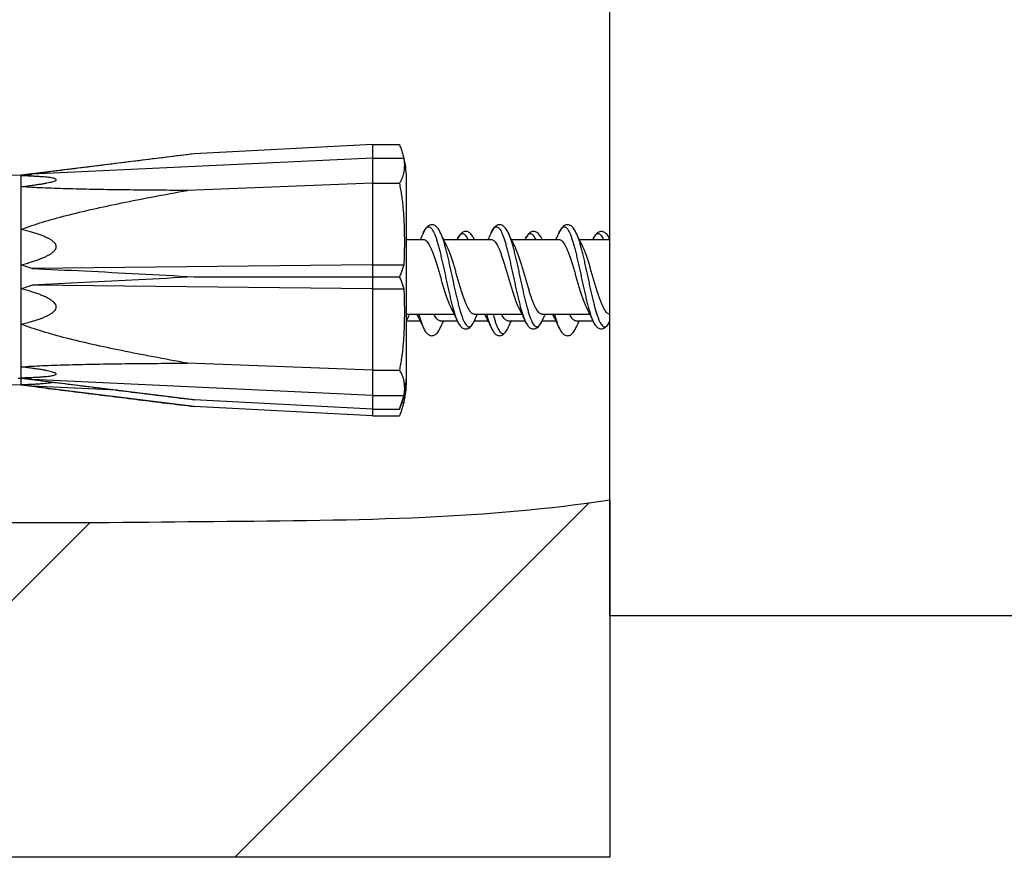
# Model space of a CAD drawing. Extents: x 0 to 50, y 0 to 40.
# Drawn here: x 42.3 to 43.8, y 31.3 to 32.5 of the extents above; entities that cross this region are included whole.
import ezdxf

# ---------------------------------------------------------------- set-up
doc = ezdxf.new("R2010")
doc.units = 0
doc.header["$LTSCALE"] = 2.75
doc.layers.get('0').update_dxf_attribs({"linetype": 'CONTINUOUS'})

msp = doc.modelspace()

# ---------------------------------------------------------------- hatches: boundary and pattern name
at = {"linetype": 'CONTINUOUS'}
h = msp.add_hatch(dxfattribs=at)
h.set_pattern_fill('FGH', color=2, scale=0.5, angle=45, style=0, pattern_type=0)
h.set_pattern_definition([(45, (0, 0), (-0.3535534, 0.3535534), [])])
edge = h.paths.add_edge_path()
edge.add_line((40.29195, 31.30155), (40.29195, 33.7721))
edge.add_line((43.16845, 33.7721), (40.29195, 33.7721))
edge.add_line((43.16845, 33.24497), (43.16845, 33.7721))
edge.add_spline(control_points=[(43.16845, 33.24497), (43.05239, 33.23608), (42.75595, 33.23555), (42.3065, 33.26376), (41.81011, 33.2225), (41.37424, 33.23742), (41.02211, 33.22379), (40.62146, 33.07114), (40.85194, 32.72558), (40.76161, 32.42195), (40.71886, 32.16395), (40.79553, 31.72174), (41.43428, 31.86189), (41.98011, 31.78898), (42.48649, 31.79669), (42.8836, 31.79903), (43.07736, 31.81494), (43.16845, 31.82869)], knot_values=[0, 0, 0, 0, 0.0579157, 0.147563, 0.2235444, 0.3068406, 0.3598226, 0.4108268, 0.4710005, 0.5114124, 0.5666041, 0.604708, 0.7088092, 0.8016487, 0.9028749, 0.9545504, 1, 1, 1, 1], degree=3, periodic=0)
edge.add_line((43.16845, 31.82869), (43.16845, 31.30155))
edge.add_line((43.16845, 31.30155), (40.29195, 31.30155))

# ---------------------------------------------------------------- linework, layer by layer
at = {"color": 7, "linetype": 'CONTINUOUS'}
for p, q in [((43.16845, 31.65766), (43.16845, 33.40766)), ((42.81845, 32.35266), (42.55541, 32.33896)), ((42.81845, 32.35266), (42.81845, 31.95266)), ((42.81845, 32.35266), (42.85803, 32.35266)), ((42.55541, 32.33896), (42.30052, 32.30766)), ((42.81845, 32.33282), (42.31601, 32.30906)), ((42.81845, 32.33282), (42.86455, 32.33282)), ((42.30052, 32.30766), (42.24401, 32.30618)), ((42.30052, 31.99766), (42.30052, 32.30766)), ((42.86845, 32.00016), (42.86845, 32.30516)), ((42.81845, 32.29555), (42.54565, 32.28501)), ((42.81845, 32.29555), (42.85803, 32.29555)), ((42.89356, 32.22303), (42.89357, 32.22306)), ((42.99356, 32.22303), (42.99356, 32.22304)), ((43.09356, 32.22303), (43.09357, 32.22306)), ((42.86845, 32.21266), (42.89345, 32.21266)), ((42.92328, 32.21266), (42.99345, 32.21266)), ((42.94356, 32.21303), (42.94356, 32.21304)), ((42.96835, 32.21303), (42.96835, 32.21302)), ((43.02328, 32.21266), (43.09345, 32.21266)), ((43.04356, 32.21303), (43.04357, 32.21305)), ((43.06834, 32.21304), (43.06835, 32.21303)), ((43.12328, 32.21266), (43.16845, 32.21266)), ((43.14356, 32.21303), (43.14357, 32.21306)), ((42.81845, 32.17535), (42.31601, 32.16996)), ((42.81845, 32.17535), (42.86455, 32.17535)), ((42.55541, 32.15766), (42.85803, 32.15766)), ((42.81845, 32.13997), (42.31601, 32.14536)), ((42.81845, 32.13997), (42.86455, 32.13997)), ((42.86845, 32.10266), (42.93862, 32.10266)), ((42.96845, 32.10266), (43.03862, 32.10266)), ((43.06845, 32.10266), (43.13862, 32.10266)), ((42.86852, 32.09266), (42.88862, 32.09266)), ((42.91845, 32.09266), (42.94338, 32.09266)), ((42.94356, 32.09229), (42.94356, 32.09228)), ((42.96835, 32.09229), (42.96835, 32.0923)), ((42.96852, 32.09266), (42.98862, 32.09266)), ((43.01845, 32.09266), (43.04338, 32.09266)), ((43.04356, 32.09229), (43.04357, 32.09227)), ((43.06834, 32.09229), (43.06835, 32.09229)), ((43.06852, 32.09266), (43.08862, 32.09266)), ((43.11845, 32.09266), (43.14338, 32.09266)), ((43.14356, 32.09229), (43.14357, 32.09227)), ((42.89356, 32.08229), (42.89357, 32.08226)), ((42.99356, 32.08229), (42.99356, 32.08228)), ((43.09356, 32.08229), (43.09357, 32.08226)), ((42.81845, 32.01978), (42.54565, 32.03031)), ((42.81845, 32.01978), (42.85803, 32.01978)), ((42.30052, 31.99766), (42.25503, 31.99885)), ((42.30052, 32.00766), (42.2959, 32.00778)), ((42.55541, 31.97636), (42.30052, 32.00766)), ((42.55541, 31.96636), (42.30052, 31.99766)), ((42.81845, 31.9825), (42.31601, 32.00626)), ((42.44184, 31.99031), (42.31601, 31.99626)), ((42.81845, 31.96266), (42.55541, 31.97636)), ((42.81845, 31.9825), (42.86455, 31.9825)), ((42.86123, 31.9725), (42.86455, 31.9725)), ((42.81845, 31.95266), (42.55541, 31.96636)), ((42.81845, 31.96266), (42.85803, 31.96266)), ((42.81845, 31.95266), (42.85803, 31.95266)), ((49.16845, 31.65766), (43.16845, 31.65766))]:
    msp.add_line(p, q, dxfattribs=at)
at = {"color": 2, "linetype": 'CONTINUOUS'}
for p, q in [((43.16845, 31.82869), (43.16845, 31.30155)), ((43.16845, 31.30155), (40.29195, 31.30155))]:
    msp.add_line(p, q, dxfattribs=at)
at = {"color": 7, "linetype": 'CONTINUOUS'}
for centre, start, end in [((42.74348, 32.30264), 1.15472, 13.999), ((42.74348, 32.01268), 336.4123, 358.84528), ((42.74348, 32.00268), 340.7791, 358.84528)]:
    msp.add_arc(centre, 0.125, start, end, dxfattribs=at)
at = {"color": 2, "linetype": 'CONTINUOUS', "start_tangent": (-6.012153, -0.4601961), "end_tangent": (6.012439, 0.9075678)}
msp.add_spline([(43.16845, 33.24497), (42.81966, 33.23862), (42.27982, 33.25132), (41.82255, 33.23227), (41.32081, 33.23227), (41.00326, 33.20051), (40.73652, 33.04809), (40.80638, 32.69243), (40.77463, 32.45109), (40.73652, 32.12084), (40.79368, 31.89855), (41.41608, 31.82234), (41.97497, 31.80329), (42.58467, 31.79693), (42.89587, 31.80329), (43.16845, 31.82869)], degree=3, dxfattribs=at)
at = {"color": 7, "linetype": 'CONTINUOUS'}
for points, start_tangent, end_tangent in [([(42.85803, 32.35266), (42.86069, 32.34599), (42.86284, 32.33936), (42.86455, 32.33282)], (0.0083681, -0.019165), (0.0047322, -0.0203697)), ([(42.55541, 32.33896), (42.47374, 32.32887), (42.39399, 32.31891), (42.31601, 32.30906)], (-0.2394662, -0.0294028), (-0.2393456, -0.0303692)), ([(42.86455, 32.33282), (42.86498, 32.3299), (42.86525, 32.32698), (42.86538, 32.32406), (42.86539, 32.32114), (42.86527, 32.31823), (42.865, 32.31522), (42.86454, 32.31203), (42.86381, 32.30855), (42.86267, 32.30471), (42.86087, 32.3004), (42.85803, 32.29555)], (0.0065722, -0.0381744), (-0.0219325, -0.0319287)), ([(42.30052, 32.30662), (42.30813, 32.30786), (42.31601, 32.30906)], (0.0154632, 0.0026113), (0.015511, 0.0023105)), ([(42.30052, 32.29048), (42.30835, 32.29147), (42.31552, 32.29244), (42.32208, 32.29337), (42.32805, 32.29429), (42.33345, 32.2952), (42.3383, 32.2961), (42.34258, 32.297), (42.34626, 32.29792), (42.34925, 32.29888), (42.35131, 32.29986), (42.35214, 32.30084), (42.35154, 32.30178), (42.34961, 32.30261), (42.34668, 32.30332), (42.343, 32.30392), (42.33869, 32.30444), (42.3338, 32.30491), (42.32835, 32.30532), (42.32232, 32.3057), (42.31569, 32.30604), (42.30844, 32.30634), (42.30052, 32.30662)], (0.1048239, 0.0129626), (-0.1055706, 0.0033077)), ([(42.54565, 32.28501), (42.49494, 32.28533), (42.44839, 32.28582), (42.40578, 32.2865), (42.36691, 32.28742), (42.33173, 32.28867), (42.30052, 32.29048)], (-0.2452191, 0.0011521), (-0.2445066, 0.0187145)), ([(42.85803, 32.29555), (42.85979, 32.28648), (42.86125, 32.27734), (42.86242, 32.26818), (42.86336, 32.25902), (42.86409, 32.24976), (42.86466, 32.24011), (42.86508, 32.22976), (42.86533, 32.21842), (42.8654, 32.20578), (42.86519, 32.19153), (42.86455, 32.17535)], (0.025141, -0.1180288), (-0.0064332, -0.1205051)), ([(42.30052, 32.22737), (42.33164, 32.23826), (42.36676, 32.24804), (42.40561, 32.25735), (42.44823, 32.2665), (42.49483, 32.27567), (42.54565, 32.28501)], (0.2332808, 0.0956501), (0.2482123, 0.0442667)), ([(42.91835, 32.22303), (42.91707, 32.22559), (42.91509, 32.2288), (42.91301, 32.2313), (42.91072, 32.23312), (42.90822, 32.23421), (42.90558, 32.2345), (42.90305, 32.23401), (42.90074, 32.23283), (42.89864, 32.23103), (42.89672, 32.22867), (42.89492, 32.22573), (42.89357, 32.22306)], (-0.0150671, 0.0322741), (-0.0150837, -0.0322632)), ([(43.01835, 32.22303), (43.01738, 32.22498), (43.01559, 32.22808), (43.01373, 32.23052), (43.01173, 32.23242), (43.00951, 32.23375), (43.00714, 32.23443), (43.00477, 32.23443), (43.00247, 32.23378), (43.00029, 32.23251), (42.99835, 32.23073), (42.99661, 32.22851), (42.99492, 32.22573), (42.99356, 32.22304)], (-0.0150829, 0.0322878), (-0.0150827, -0.0322881)), ([(43.11835, 32.22303), (43.11714, 32.22545), (43.1153, 32.2285), (43.11335, 32.23094), (43.11119, 32.23281), (43.10882, 32.23402), (43.10634, 32.2345), (43.1038, 32.23424), (43.10131, 32.23319), (43.09905, 32.23145), (43.09703, 32.2291), (43.0951, 32.22605), (43.09357, 32.22306)], (-0.0150681, 0.0322695), (-0.0150812, -0.0322627)), ([(42.30052, 32.17532), (42.30833, 32.17747), (42.31549, 32.17961), (42.32204, 32.18175), (42.32801, 32.18391), (42.33341, 32.1861), (42.33825, 32.18835), (42.34254, 32.19068), (42.34623, 32.19316), (42.34922, 32.19582), (42.35128, 32.19869), (42.35214, 32.2017), (42.35161, 32.20475), (42.34974, 32.2077), (42.34682, 32.21041), (42.34313, 32.21287), (42.33882, 32.21516), (42.33391, 32.21734), (42.32844, 32.21942), (42.32239, 32.22146), (42.31574, 32.22345), (42.30846, 32.22542), (42.30052, 32.22737)], (0.1161405, 0.030688), (-0.1169251, 0.0275477)), ([(42.89356, 32.22303), (42.89025, 32.21603), (42.88863, 32.21266)], (-0.0048604, -0.0104055), (-0.0049942, -0.010342)), ([(42.92816, 32.20275), (42.92514, 32.20882), (42.92162, 32.2161), (42.91835, 32.22303)], (-0.010162, 0.0201111), (-0.009536, 0.0204154)), ([(42.96835, 32.21302), (42.96696, 32.21578), (42.96496, 32.21898), (42.96286, 32.22144), (42.96055, 32.22322), (42.95803, 32.22426), (42.95543, 32.22449), (42.95297, 32.22398), (42.95064, 32.22276), (42.94855, 32.22094), (42.94671, 32.21866), (42.94497, 32.21584), (42.94356, 32.21304)], (-0.0150743, 0.0323032), (-0.015083, -0.0322959)), ([(42.99356, 32.22303), (42.99025, 32.21603), (42.98863, 32.21266)], (-0.0048604, -0.0104055), (-0.0049941, -0.010342)), ([(43.02816, 32.20275), (43.02514, 32.20882), (43.02162, 32.2161), (43.01835, 32.22303)], (-0.010162, 0.0201111), (-0.009536, 0.0204154)), ([(43.06834, 32.21304), (43.06746, 32.21483), (43.06571, 32.21788), (43.06391, 32.22032), (43.06196, 32.22224), (43.0598, 32.22362), (43.05748, 32.22437), (43.05513, 32.22447), (43.05279, 32.22391), (43.05054, 32.22269), (43.04854, 32.22093), (43.04672, 32.21867), (43.04496, 32.21581), (43.04357, 32.21305)], (-0.0150802, 0.0322736), (-0.0150821, -0.0322739)), ([(43.09356, 32.22303), (43.09025, 32.21603), (43.08863, 32.21266)], (-0.0048604, -0.0104055), (-0.0049942, -0.010342)), ([(43.12816, 32.20275), (43.12514, 32.20882), (43.12162, 32.2161), (43.11835, 32.22303)], (-0.010162, 0.0201111), (-0.009536, 0.0204154)), ([(43.16835, 32.21303), (43.1671, 32.21553), (43.16518, 32.21867), (43.16313, 32.22117), (43.16088, 32.22301), (43.15843, 32.22414), (43.15581, 32.22451), (43.15324, 32.22407), (43.15089, 32.22293), (43.14876, 32.22116), (43.14682, 32.21881), (43.14497, 32.21583), (43.14357, 32.21306)], (-0.0150691, 0.0322775), (-0.0150827, -0.032269)), ([(42.89345, 32.21266), (42.89537, 32.21226), (42.89729, 32.21107), (42.89923, 32.20908), (42.90115, 32.20635), (42.90307, 32.20292), (42.90499, 32.19884), (42.90692, 32.19412), (42.90885, 32.18887), (42.91077, 32.1832), (42.91268, 32.17717), (42.91461, 32.17081), (42.91654, 32.16425), (42.91846, 32.15762), (42.92038, 32.15102), (42.9223, 32.1445), (42.92423, 32.13813), (42.92616, 32.13207), (42.92807, 32.12641), (42.92999, 32.1212), (42.93192, 32.11649), (42.93375, 32.11257)], (0.1097907, 0), (0.0495255, -0.0980115)), ([(42.96845, 32.10266), (42.96653, 32.10306), (42.96461, 32.10426), (42.96268, 32.10623), (42.96076, 32.10897), (42.95884, 32.1124), (42.95691, 32.11649), (42.95499, 32.12118), (42.95307, 32.12642), (42.95114, 32.1321), (42.94922, 32.13816), (42.9473, 32.14449), (42.94538, 32.15103), (42.94345, 32.15766), (42.94153, 32.16429), (42.9396, 32.17083), (42.93768, 32.17716), (42.93576, 32.18322), (42.93384, 32.1889), (42.93191, 32.19414), (42.92999, 32.19883), (42.92816, 32.20275)], (-0.1097907, 0), (-0.0495249, 0.0980119)), ([(42.94356, 32.21303), (42.94338, 32.21266)], (-0.0001736, -0.0003717), (-0.0001738, -0.0003716)), ([(42.96852, 32.21266), (42.96835, 32.21303)], (-0.0001738, 0.0003716), (-0.0001736, 0.0003717)), ([(42.99345, 32.21266), (42.99537, 32.21226), (42.9973, 32.21106), (42.99922, 32.20909), (43.00114, 32.20636), (43.00307, 32.20293), (43.00499, 32.19883), (43.00691, 32.19414), (43.00884, 32.1889), (43.01076, 32.18323), (43.01268, 32.17716), (43.01461, 32.17082), (43.01653, 32.16429), (43.01845, 32.15767), (43.02037, 32.15104), (43.0223, 32.14449), (43.02422, 32.13816), (43.02614, 32.1321), (43.02807, 32.12642), (43.02999, 32.12119), (43.03191, 32.11649), (43.03375, 32.11257)], (0.1097906, 0), (0.049525, -0.0980118)), ([(43.06845, 32.10266), (43.06653, 32.10306), (43.06459, 32.10427), (43.06266, 32.10626), (43.06074, 32.10899), (43.05882, 32.11242), (43.05689, 32.11655), (43.05495, 32.12128), (43.05303, 32.12653), (43.05111, 32.1322), (43.04918, 32.13829), (43.04724, 32.14469), (43.04531, 32.15126), (43.04339, 32.15788), (43.04147, 32.16449), (43.03955, 32.171), (43.03763, 32.17732), (43.03572, 32.18336), (43.0338, 32.18901), (43.03188, 32.19422), (43.02996, 32.19889), (43.02816, 32.20275)], (-0.1097905, 0), (-0.0495266, 0.0980101)), ([(43.04356, 32.21303), (43.04338, 32.21266)], (-0.0001736, -0.0003717), (-0.0001738, -0.0003716)), ([(43.06852, 32.21266), (43.06835, 32.21303)], (-0.0001738, 0.0003717), (-0.0001736, 0.0003717)), ([(43.09345, 32.21266), (43.09537, 32.21226), (43.0973, 32.21106), (43.09923, 32.20908), (43.10114, 32.20637), (43.10306, 32.20295), (43.10499, 32.19884), (43.10692, 32.19413), (43.10883, 32.18892), (43.11075, 32.18326), (43.11267, 32.1772), (43.1146, 32.17083), (43.11653, 32.1643), (43.11844, 32.15771), (43.12036, 32.15109), (43.12229, 32.14452), (43.12422, 32.13816), (43.12614, 32.13213), (43.12805, 32.12646), (43.12998, 32.12121), (43.13191, 32.11649), (43.13375, 32.11257)], (0.1097906, 0), (0.049525, -0.0980116)), ([(43.16845, 32.10266), (43.16653, 32.10306), (43.16461, 32.10426), (43.16268, 32.10624), (43.16075, 32.10898), (43.15883, 32.11241), (43.15691, 32.1165), (43.15498, 32.12121), (43.15305, 32.12646), (43.15113, 32.13214), (43.14921, 32.13819), (43.14729, 32.14452), (43.14536, 32.15108), (43.14344, 32.15771), (43.14152, 32.16433), (43.1396, 32.17085), (43.13767, 32.1772), (43.13575, 32.18326), (43.13383, 32.18893), (43.13191, 32.19415), (43.12999, 32.19884), (43.12816, 32.20275)], (-0.1097906, 0), (-0.0495255, 0.0980113)), ([(43.14356, 32.21303), (43.14338, 32.21266)], (-0.0001736, -0.0003717), (-0.0001738, -0.0003717)), ([(43.16845, 32.21281), (43.16835, 32.21303)], (-0.0001053, 0.0002253), (-0.0001052, 0.0002253)), ([(42.31601, 32.16996), (42.30812, 32.17257), (42.30052, 32.17532)], (-0.0156263, 0.0049564), (-0.0153172, 0.0058419)), ([(42.86455, 32.17535), (42.86284, 32.16952), (42.86069, 32.16361), (42.85803, 32.15766)], (-0.0047613, -0.0182691), (-0.0083048, -0.0169547)), ([(42.31601, 32.16996), (42.394, 32.16625), (42.4738, 32.16215), (42.55541, 32.15766)], (0.2394746, -0.0108918), (0.2393393, -0.0135415)), ([(42.55541, 32.15766), (42.4738, 32.15318), (42.394, 32.14907), (42.31601, 32.14536)], (-0.2393393, -0.0135415), (-0.2394746, -0.0108918)), ([(42.85803, 32.15766), (42.86069, 32.15171), (42.86284, 32.14581), (42.86455, 32.13997)], (0.0083048, -0.0169547), (0.0047613, -0.0182691)), ([(42.30052, 32.14), (42.30812, 32.14275), (42.31601, 32.14536)], (0.0153172, 0.0058419), (0.0156263, 0.0049564)), ([(42.30052, 32.08795), (42.3084, 32.08989), (42.31562, 32.09184), (42.32221, 32.09381), (42.32821, 32.09582), (42.33364, 32.09787), (42.3385, 32.10001), (42.34279, 32.10225), (42.34647, 32.10466), (42.34943, 32.10728), (42.35142, 32.11015), (42.35215, 32.11322), (42.35144, 32.11631), (42.34945, 32.11925), (42.34649, 32.12196), (42.34281, 32.12448), (42.33851, 32.12685), (42.33365, 32.12912), (42.32822, 32.13134), (42.32221, 32.13351), (42.31562, 32.13568), (42.3084, 32.13783), (42.30052, 32.14)], (0.1169238, 0.0275474), (-0.1161391, 0.0306876)), ([(42.86455, 32.13997), (42.86519, 32.12377), (42.8654, 32.1095), (42.86533, 32.09684), (42.86508, 32.08548), (42.86466, 32.07513), (42.86409, 32.06548), (42.86335, 32.05623), (42.86242, 32.04708), (42.86124, 32.03795), (42.85979, 32.02883), (42.85803, 32.01978)], (0.0064332, -0.1205051), (-0.025141, -0.1180288)), ([(42.86845, 32.09252), (42.87162, 32.09922), (42.87327, 32.10267)], (0.0047575, 0.0101791), (0.004886, 0.0101181)), ([(42.8837, 32.10266), (42.88375, 32.10257)], (0.0000434, -0.0000861), (0.0000435, -0.0000861)), ([(42.88375, 32.10257), (42.88673, 32.09657), (42.89025, 32.08929), (42.89356, 32.08229)], (0.010162, -0.0201111), (0.009536, -0.0204154)), ([(42.91845, 32.09266), (42.91653, 32.09306), (42.91461, 32.09426), (42.91269, 32.09623), (42.91077, 32.09894), (42.90885, 32.10236), (42.90871, 32.10266)], (-0.0145515, 0), (-0.0065449, 0.0129997)), ([(42.93375, 32.11257), (42.93673, 32.10657), (42.94025, 32.09929), (42.94356, 32.09229)], (0.010162, -0.0201111), (0.009536, -0.0204154)), ([(42.96835, 32.09229), (42.97162, 32.09922), (42.97327, 32.10267)], (0.0048604, 0.0104055), (0.0049942, 0.010342)), ([(42.9837, 32.10266), (42.98375, 32.10257)], (0.0000433, -0.0000861), (0.0000435, -0.000086)), ([(42.98375, 32.10257), (42.98673, 32.09657), (42.99025, 32.08929), (42.99356, 32.08229)], (0.010162, -0.0201111), (0.009536, -0.0204153)), ([(43.01845, 32.09266), (43.01653, 32.09306), (43.0146, 32.09426), (43.01267, 32.09626), (43.01074, 32.09899), (43.00883, 32.10242), (43.0087, 32.10266)], (-0.0145523, 0), (-0.0065448, 0.0130007)), ([(43.03375, 32.11257), (43.03673, 32.10657), (43.04025, 32.09929), (43.04356, 32.09229)], (0.010162, -0.0201111), (0.009536, -0.0204154)), ([(43.06835, 32.09229), (43.07162, 32.09922), (43.07327, 32.10267)], (0.0048604, 0.0104055), (0.0049942, 0.010342)), ([(43.0837, 32.10266), (43.08375, 32.10257)], (0.0000433, -0.0000861), (0.0000435, -0.0000861)), ([(43.08375, 32.10257), (43.08673, 32.09657), (43.09025, 32.08929), (43.09356, 32.08229)], (0.010162, -0.0201111), (0.009536, -0.0204154)), ([(43.11845, 32.09266), (43.11653, 32.09306), (43.11461, 32.09426), (43.11269, 32.09623), (43.11077, 32.09895), (43.10885, 32.10238), (43.1087, 32.10266)], (-0.0145518, 0), (-0.0065448, 0.0130001)), ([(43.13375, 32.11257), (43.13673, 32.10657), (43.14025, 32.09929), (43.14356, 32.09229)], (0.010162, -0.0201111), (0.009536, -0.0204154)), ([(42.54565, 32.03031), (42.49494, 32.03963), (42.44839, 32.04879), (42.40578, 32.05793), (42.36691, 32.06724), (42.33173, 32.07704), (42.30052, 32.08795)], (-0.2482122, 0.0442667), (-0.2332808, 0.09565)), ([(42.91835, 32.08229), (42.92162, 32.08922), (42.92327, 32.09267)], (0.0048604, 0.0104055), (0.0049942, 0.010342)), ([(42.94356, 32.09228), (42.94497, 32.08949), (42.94671, 32.08667), (42.94855, 32.08438), (42.95064, 32.08256), (42.95297, 32.08134), (42.95543, 32.08083), (42.95803, 32.08107), (42.96055, 32.08211), (42.96286, 32.08389), (42.96496, 32.08634), (42.96696, 32.08955), (42.96835, 32.0923)], (0.015083, -0.0322959), (0.0150743, 0.0323032)), ([(43.01835, 32.08229), (43.02162, 32.08922), (43.02327, 32.09267)], (0.0048604, 0.0104055), (0.0049942, 0.010342)), ([(43.04357, 32.09227), (43.04496, 32.08951), (43.04672, 32.08665), (43.04854, 32.0844), (43.05054, 32.08263), (43.05279, 32.08141), (43.05513, 32.08085), (43.05748, 32.08095), (43.0598, 32.08171), (43.06196, 32.08309), (43.06391, 32.08501), (43.06571, 32.08744), (43.06746, 32.09049), (43.06834, 32.09229)], (0.0150821, -0.0322739), (0.0150802, 0.0322736)), ([(43.11835, 32.08229), (43.12162, 32.08922), (43.12327, 32.09267)], (0.0048604, 0.0104055), (0.0049942, 0.010342)), ([(43.14357, 32.09227), (43.14497, 32.08949), (43.14682, 32.08652), (43.14876, 32.08417), (43.15089, 32.08239), (43.15324, 32.08125), (43.15581, 32.08081), (43.15843, 32.08118), (43.16088, 32.08231), (43.16313, 32.08415), (43.16518, 32.08665), (43.1671, 32.0898), (43.16835, 32.09229)], (0.0150827, -0.032269), (0.0150691, 0.0322775)), ([(42.89357, 32.08226), (42.89492, 32.07959), (42.89672, 32.07665), (42.89864, 32.07429), (42.90074, 32.0725), (42.90305, 32.07132), (42.90558, 32.07082), (42.90822, 32.07112), (42.91072, 32.07221), (42.91301, 32.07403), (42.91509, 32.07653), (42.91707, 32.07974), (42.91835, 32.08229)], (0.0150837, -0.0322632), (0.0150671, 0.0322741)), ([(42.99356, 32.08228), (42.99492, 32.07959), (42.99661, 32.07681), (42.99835, 32.07459), (43.00029, 32.07281), (43.00247, 32.07154), (43.00477, 32.0709), (43.00714, 32.0709), (43.00951, 32.07158), (43.01173, 32.0729), (43.01373, 32.0748), (43.01559, 32.07725), (43.01738, 32.08034), (43.01835, 32.08229)], (0.0150827, -0.0322881), (0.0150829, 0.0322878)), ([(43.09357, 32.08226), (43.0951, 32.07927), (43.09703, 32.07623), (43.09905, 32.07388), (43.10131, 32.07213), (43.1038, 32.07109), (43.10634, 32.07082), (43.10882, 32.0713), (43.11119, 32.07251), (43.11335, 32.07438), (43.1153, 32.07682), (43.11714, 32.07987), (43.11835, 32.08229)], (0.0150812, -0.0322627), (0.0150681, 0.0322695)), ([(42.30052, 32.02484), (42.33164, 32.02664), (42.36676, 32.0279), (42.40561, 32.02882), (42.44823, 32.0295), (42.49483, 32.02999), (42.54565, 32.03031)], (0.2445066, 0.0187145), (0.2452191, 0.0011521)), ([(42.30052, 32.00871), (42.30834, 32.00898), (42.3155, 32.00928), (42.32205, 32.00961), (42.32801, 32.00998), (42.33341, 32.01038), (42.33826, 32.01083), (42.34255, 32.01134), (42.34623, 32.01192), (42.34921, 32.0126), (42.35129, 32.01338), (42.35214, 32.01427), (42.35161, 32.01524), (42.34973, 32.01626), (42.3468, 32.01724), (42.34312, 32.01819), (42.33881, 32.01912), (42.33391, 32.02004), (42.32844, 32.02097), (42.32239, 32.0219), (42.31574, 32.02286), (42.30846, 32.02384), (42.30052, 32.02484)], (0.105575, 0.0033079), (-0.1048283, 0.0129632)), ([(42.85803, 32.01978), (42.86109, 32.01446), (42.86294, 32.00979), (42.86407, 32.00567), (42.86476, 32.00196), (42.86516, 31.99856), (42.86536, 31.99532), (42.8654, 31.99212), (42.86528, 31.98892), (42.86501, 31.98571), (42.86455, 31.9825)], (0.0219311, -0.0319266), (-0.0065717, -0.0381719)), ([(42.31601, 32.00626), (42.30813, 32.00747), (42.30052, 32.00871)], (-0.015511, 0.0023105), (-0.0154632, 0.0026113)), ([(42.30052, 31.99871), (42.30833, 31.99898), (42.31549, 31.99928), (42.32204, 31.99961), (42.32801, 31.99998), (42.33341, 32.00038), (42.33825, 32.00083), (42.34254, 32.00134), (42.34623, 32.00192), (42.3466, 32.00199)], (0.046199, 0.0014475), (0.0458368, 0.0091437)), ([(42.31601, 31.99626), (42.30812, 31.99747), (42.30052, 31.99871)], (-0.015511, 0.0023105), (-0.0154632, 0.0026113)), ([(42.31601, 32.00626), (42.39394, 31.99642), (42.47368, 31.98646), (42.55541, 31.97636)], (0.2393456, -0.0303692), (0.2394662, -0.0294028)), ([(42.31601, 31.99626), (42.394, 31.98641), (42.4738, 31.97644), (42.55541, 31.96636)], (0.2393456, -0.0303692), (0.2394662, -0.0294028)), ([(42.86536, 31.98519), (42.8654, 31.98194), (42.86519, 31.97752), (42.86455, 31.9725)], (0.0004454, -0.0127276), (-0.0021605, -0.012549)), ([(42.86455, 31.9825), (42.86284, 31.97596), (42.86069, 31.96934), (42.85803, 31.96266)], (-0.0047322, -0.0203697), (-0.0083681, -0.019165)), ([(42.86455, 31.9725), (42.86284, 31.96596)], (-0.0015301, -0.0065863), (-0.0018965, -0.0064915)), ([(42.86284, 31.96596), (42.86069, 31.95934), (42.85803, 31.95266)], (-0.0039688, -0.0135849), (-0.0056623, -0.0129682))]:
    msp.add_spline(points, degree=3, dxfattribs=dict(at, start_tangent=start_tangent, end_tangent=end_tangent))
at = {"color": 9, "linetype": 'CONTINUOUS'}
for points, start_tangent, end_tangent in [([(42.89357, 32.22306), (42.89371, 32.22335), (42.89554, 32.22676), (42.89738, 32.22926), (42.89921, 32.2308), (42.90105, 32.23138), (42.90288, 32.23097), (42.90472, 32.22959), (42.90655, 32.22726), (42.90839, 32.224), (42.91022, 32.21987), (42.91206, 32.2149), (42.91389, 32.20918), (42.91573, 32.20277), (42.91756, 32.19577), (42.91939, 32.18825), (42.92123, 32.18034), (42.92306, 32.17212), (42.9249, 32.16371), (42.92673, 32.15522), (42.92857, 32.14676), (42.9304, 32.13845), (42.93224, 32.13039), (42.93407, 32.1227), (42.93591, 32.11546), (42.93774, 32.10879), (42.93957, 32.10277), (42.94141, 32.09747), (42.94324, 32.09298), (42.94356, 32.09229)], (0.0674049, 0.1441098), (0.0672525, -0.1441799)), ([(42.99356, 32.22304), (42.9946, 32.22513), (42.99644, 32.2281), (42.99827, 32.23013), (43.00011, 32.2312), (43.00194, 32.2313), (43.00378, 32.23042), (43.00561, 32.22857), (43.00745, 32.22578), (43.00928, 32.22209), (43.01111, 32.21755), (43.01295, 32.2122), (43.01478, 32.20614), (43.01662, 32.19943), (43.01845, 32.19217), (43.02029, 32.18444), (43.02212, 32.17637), (43.02396, 32.16804), (43.02579, 32.15958), (43.02763, 32.15109), (43.02946, 32.14269), (43.0313, 32.13448), (43.03313, 32.12659), (43.03497, 32.1191), (43.0368, 32.11213), (43.03864, 32.10576), (43.04047, 32.10009), (43.04231, 32.09517), (43.04356, 32.09229)], (0.0673561, 0.144127), (0.0673735, -0.1441237)), ([(43.09357, 32.22306), (43.0937, 32.22334), (43.09554, 32.22676), (43.09738, 32.22926), (43.09921, 32.2308), (43.10105, 32.23138), (43.10289, 32.23097), (43.10472, 32.22959), (43.10656, 32.22725), (43.1084, 32.22398), (43.11023, 32.21983), (43.11207, 32.21486), (43.11391, 32.20912), (43.11574, 32.2027), (43.11758, 32.19567), (43.11942, 32.18815), (43.12126, 32.18021), (43.12309, 32.17198), (43.12493, 32.16355), (43.12677, 32.15505), (43.12861, 32.14658), (43.13044, 32.13826), (43.13228, 32.13019), (43.13412, 32.12249), (43.13596, 32.11526), (43.1378, 32.10859), (43.13963, 32.10258), (43.14147, 32.0973), (43.14331, 32.09283), (43.14356, 32.09229)], (0.0674056, 0.144109), (0.0672507, -0.1441858)), ([(42.91835, 32.22303), (42.91928, 32.22092), (42.92112, 32.21614), (42.92295, 32.2106), (42.92479, 32.20434), (42.92662, 32.19747), (42.92845, 32.19007), (42.93029, 32.18224), (42.93212, 32.17408), (42.93396, 32.16571), (42.93579, 32.15723), (42.93763, 32.14875), (42.93946, 32.14039), (42.9413, 32.13226), (42.94313, 32.12448), (42.94497, 32.11712), (42.9468, 32.11031), (42.94863, 32.10413), (42.95047, 32.09866), (42.9523, 32.09396), (42.95414, 32.09012), (42.95597, 32.08717), (42.95781, 32.08516), (42.95964, 32.08411), (42.96147, 32.08403), (42.96331, 32.08493), (42.96514, 32.0868), (42.96698, 32.08961), (42.96832, 32.09223)], (0.067312, -0.1440816), (0.0674388, 0.1440384)), ([(42.94356, 32.21304), (42.94508, 32.21598), (42.94691, 32.21871), (42.94875, 32.2205), (42.95058, 32.22132), (42.95241, 32.22117), (42.95425, 32.22004), (42.95608, 32.21794), (42.95792, 32.21492), (42.95902, 32.21268)], (0.0101438, 0.0217377), (0.0099876, -0.0218058)), ([(43.01835, 32.22303), (43.02017, 32.21869), (43.02201, 32.21353), (43.02384, 32.20763), (43.02568, 32.20107), (43.02751, 32.19393), (43.02935, 32.1863), (43.03118, 32.1783), (43.03302, 32.17002), (43.03485, 32.16158), (43.03669, 32.15309), (43.03852, 32.14466), (43.04036, 32.13639), (43.04219, 32.12842), (43.04403, 32.12083), (43.04586, 32.11373), (43.0477, 32.10721), (43.04953, 32.10136), (43.05137, 32.09626), (43.0532, 32.09197), (43.05504, 32.08856), (43.05687, 32.08607), (43.05871, 32.08452), (43.06054, 32.08395), (43.06238, 32.08435), (43.06421, 32.08573), (43.06605, 32.08807), (43.06788, 32.09133), (43.06834, 32.09229)], (0.0672994, -0.144191), (0.0673892, 0.1441281)), ([(43.04357, 32.21305), (43.04414, 32.21424), (43.04598, 32.21744), (43.04781, 32.21971), (43.04965, 32.22103), (43.05148, 32.22137), (43.05332, 32.22073), (43.05515, 32.21912), (43.05699, 32.21657), (43.05882, 32.2131), (43.05902, 32.21267)], (0.0101663, 0.0217247), (0.0099858, -0.0218095)), ([(43.11835, 32.22303), (43.11929, 32.22089), (43.12113, 32.2161), (43.12297, 32.21054), (43.1248, 32.20427), (43.12664, 32.19738), (43.12848, 32.18997), (43.13032, 32.18211), (43.13215, 32.17395), (43.13399, 32.16555), (43.13583, 32.15706), (43.13767, 32.14857), (43.13951, 32.1402), (43.14134, 32.13206), (43.14318, 32.12427), (43.14502, 32.11692), (43.14686, 32.11011), (43.14869, 32.10394), (43.15053, 32.09847), (43.15237, 32.09381), (43.15421, 32.08998), (43.15605, 32.08707), (43.15789, 32.08509), (43.15972, 32.08408), (43.16157, 32.08405), (43.1634, 32.085), (43.16524, 32.08693), (43.16708, 32.08979), (43.16835, 32.09229)], (0.0673523, -0.1441395), (0.0672911, 0.1441786)), ([(43.14357, 32.21306), (43.14515, 32.21611), (43.14699, 32.21881), (43.14883, 32.22056), (43.15066, 32.22134), (43.1525, 32.22113), (43.15434, 32.21995), (43.15618, 32.2178), (43.15802, 32.21473), (43.15902, 32.21268)], (0.0101431, 0.0217191), (0.0099828, -0.0217881)), ([(42.96835, 32.21302), (42.96852, 32.21266)], (0.0001684, -0.0003611), (0.0001656, -0.0003624)), ([(43.06835, 32.21303), (43.06852, 32.21267)], (0.0001711, -0.0003661), (0.0001683, -0.0003674)), ([(42.88666, 32.10266), (42.8882, 32.09721), (42.89004, 32.09136), (42.89187, 32.08626), (42.89356, 32.08229)], (0.0056607, -0.0207704), (0.0091132, -0.0195119)), ([(42.98666, 32.10266), (42.98727, 32.10045), (42.9891, 32.09425), (42.99094, 32.08877), (42.99277, 32.08406), (42.99356, 32.08229)], (0.0056619, -0.0207682), (0.0091113, -0.0195078)), ([(42.99615, 32.10266), (42.99633, 32.10201), (42.99816, 32.09566), (43, 32.08999), (43.00183, 32.0851), (43.00366, 32.08103), (43.0055, 32.07784), (43.00733, 32.07559), (43.00917, 32.07428), (43.011, 32.07396), (43.01284, 32.07461), (43.01467, 32.07623), (43.01651, 32.0788), (43.01835, 32.08229)], (0.0118684, -0.0435383), (0.0190944, 0.0409072)), ([(43.08666, 32.10266), (43.08819, 32.09724), (43.09003, 32.09138), (43.09187, 32.08627), (43.09356, 32.08229)], (0.0056607, -0.0207703), (0.0091132, -0.0195119)), ([(42.96832, 32.09223), (42.96835, 32.09229)], (0.0000282, 0.0000602), (0.0000281, 0.0000602)), ([(42.91738, 32.08034), (42.91745, 32.08047), (42.91835, 32.08229)], (0.0010205, 0.0019276), (0.0009227, 0.0019747)), ([(43.11741, 32.08039), (43.11746, 32.08049), (43.11835, 32.08229)], (0.0009884, 0.0018745), (0.0008965, 0.0019186))]:
    msp.add_spline(points, degree=3, dxfattribs=dict(at, start_tangent=start_tangent, end_tangent=end_tangent))

doc.saveas('drawing.dxf')
